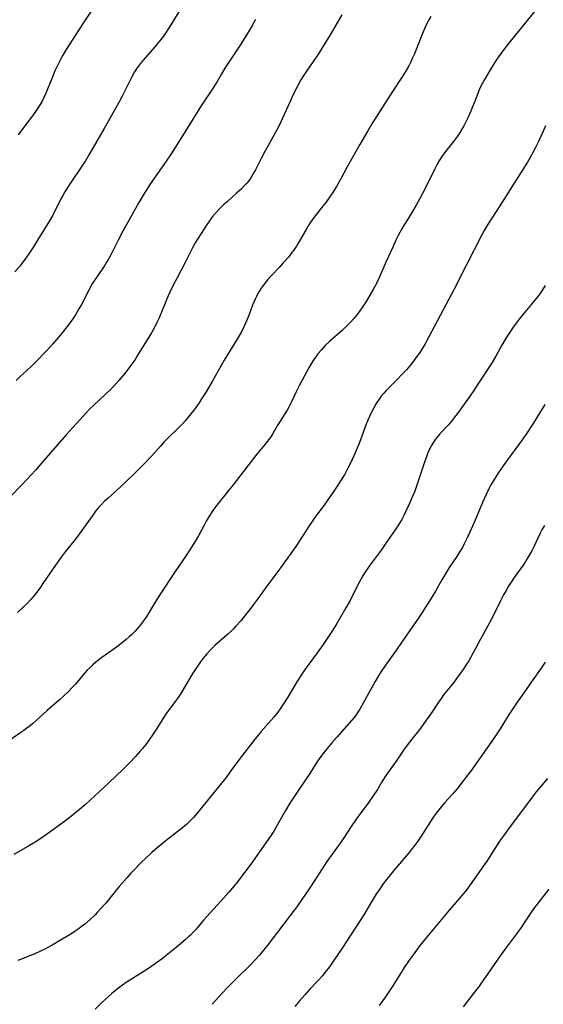
# Model space of a CAD drawing. Units: inches. Extents: x 2106004 to 2111516, y 260595 to 265984.
# Drawn here: x 2106838 to 2106935, y 262295 to 262479 of the extents above; entities that cross this region are included whole.
import ezdxf

# ---------------------------------------------------------------- set-up
doc = ezdxf.new("R2010")
doc.units = ezdxf.units.IN
doc.header["$MEASUREMENT"] = 0
doc.layers.add('c_09_T12S_R20E', color=46, linetype='Continuous')

msp = doc.modelspace()

# ---------------------------------------------------------------- linework, layer by layer
at = {"layer": 'c_09_T12S_R20E'}
for points, elevation in [([(2106934.09, 262480.48), (2106931.38, 262477.2), (2106929.25, 262474.53), (2106928.11, 262473.08), (2106927.14, 262471.73), (2106926.69, 262471.06), (2106925.89, 262469.8), (2106924.5, 262467.45), (2106924.08, 262466.67), (2106923.72, 262465.95), (2106923.46, 262465.36), (2106922.64, 262463.22), (2106922.23, 262462.22), (2106921.95, 262461.58), (2106921.37, 262460.32), (2106920.63, 262458.83), (2106920.28, 262458.21), (2106919.81, 262457.43), (2106919.47, 262456.91), (2106918.72, 262455.91), (2106917.48, 262454.36), (2106916.85, 262453.52), (2106916.56, 262453.1), (2106916.11, 262452.4), (2106915.68, 262451.68), (2106915.15, 262450.67), (2106913.43, 262447.11), (2106912.46, 262445.25), (2106911.78, 262444.04), (2106911.3, 262443.24), (2106910.18, 262441.43), (2106909.53, 262440.36), (2106909.08, 262439.57), (2106908.42, 262438.34), (2106908.05, 262437.58), (2106907.39, 262436.16), (2106906.16, 262433.48), (2106904.98, 262430.77), (2106904.26, 262429.25), (2106903.81, 262428.4), (2106903.13, 262427.19), (2106902.42, 262426.02), (2106901.69, 262424.9), (2106901.27, 262424.3), (2106900.83, 262423.7), (2106900.5, 262423.3), (2106900.17, 262422.9), (2106899.45, 262422.11), (2106898.64, 262421.31), (2106897.93, 262420.65), (2106895.63, 262418.61), (2106894.78, 262417.81), (2106894.01, 262416.98), (2106893.41, 262416.25), (2106892.97, 262415.64), (2106892.55, 262415.01), (2106892.19, 262414.42), (2106891.75, 262413.63), (2106890.07, 262410.55), (2106889.31, 262409.07), (2106888.41, 262407.16), (2106887.98, 262406.32), (2106887.66, 262405.75), (2106885.96, 262403.01), (2106885.02, 262401.4), (2106884.62, 262400.78), (2106884.39, 262400.46), (2106883.89, 262399.8), (2106882.03, 262397.53), (2106879.48, 262394.22), (2106877.62, 262391.85), (2106875, 262388.6), (2106874.57, 262388.04), (2106873.84, 262387.03), (2106873.25, 262386.13), (2106872.58, 262385.03), (2106872.23, 262384.39), (2106871.14, 262382.31), (2106870.78, 262381.68), (2106869.98, 262380.37), (2106868.83, 262378.62), (2106866.66, 262375.48), (2106864.09, 262371.61), (2106863.4, 262370.52), (2106862.12, 262368.34), (2106861.37, 262367.15), (2106860.65, 262366.13), (2106860.13, 262365.47), (2106859.7, 262364.96), (2106859.26, 262364.46), (2106858.67, 262363.87), (2106858.23, 262363.47), (2106857.66, 262362.97), (2106856.33, 262361.91), (2106855.57, 262361.34), (2106853.1, 262359.6), (2106852.63, 262359.24), (2106851.92, 262358.66), (2106851.43, 262358.24), (2106850.96, 262357.8), (2106850.39, 262357.21), (2106849.96, 262356.73), (2106848.17, 262354.62), (2106847.58, 262353.97), (2106846.96, 262353.33), (2106845.89, 262352.31), (2106845.21, 262351.69), (2106842.89, 262349.7), (2106840.78, 262347.75), (2106840.24, 262347.27), (2106839.74, 262346.86), (2106839.13, 262346.38), (2106838.58, 262345.98), (2106838.02, 262345.58), (2106835.1, 262343.61)], 884), ([(2106862.34, 262420.19), (2106859.71, 262415.87), (2106859.31, 262415.24), (2106858.59, 262414.19), (2106857.96, 262413.34), (2106857.31, 262412.53), (2106856.29, 262411.32), (2106855.29, 262410.18), (2106854.55, 262409.42), (2106853.94, 262408.84), (2106852.54, 262407.59), (2106851.72, 262406.84), (2106850.83, 262405.95), (2106850.24, 262405.33), (2106846.47, 262401.16), (2106843.46, 262397.74), (2106840.77, 262394.62), (2106839.88, 262393.63), (2106838.27, 262391.91), (2106836.01, 262389.56)], 888)]:
    msp.add_lwpolyline(points, dxfattribs=dict(at, elevation=elevation))
for points in [[(2106853.17, 262483.41, 894), (2106849.59, 262478, 894), (2106846.45, 262473.06, 894), (2106845.81, 262472, 894), (2106845.43, 262471.3, 894), (2106845.06, 262470.59, 894), (2106844.7, 262469.84, 894), (2106844.36, 262469.09, 894), (2106843.81, 262467.79, 894), (2106842.68, 262464.95, 894), (2106842.31, 262464.11, 894), (2106841.97, 262463.44, 894), (2106841.62, 262462.83, 894), (2106841.23, 262462.23, 894), (2106840.33, 262460.95, 894), (2106838.75, 262458.85, 894), (2106837.5, 262457.13, 894)], [(2106867.55, 262480.24, 892), (2106866.31, 262478.19, 892), (2106865.55, 262476.97, 892), (2106864.84, 262475.91, 892), (2106864.16, 262474.99, 892), (2106863.58, 262474.27, 892), (2106862.99, 262473.57, 892), (2106860.85, 262471.13, 892), (2106860.26, 262470.4, 892), (2106859.71, 262469.66, 892), (2106859.21, 262468.9, 892), (2106858.63, 262467.87, 892), (2106857.41, 262465.38, 892), (2106856.97, 262464.51, 892), (2106856.27, 262463.2, 892), (2106853.53, 262458.31, 892), (2106850.81, 262453.61, 892), (2106850.04, 262452.3, 892), (2106849.39, 262451.27, 892), (2106847.2, 262448.08, 892), (2106846.62, 262447.17, 892), (2106846.22, 262446.51, 892), (2106845.83, 262445.84, 892), (2106845.41, 262445.05, 892), (2106844.01, 262442.3, 892), (2106843.34, 262441.11, 892), (2106841.13, 262437.51, 892), (2106840.33, 262436.24, 892), (2106839.6, 262435.13, 892), (2106838.73, 262433.87, 892), (2106838.32, 262433.31, 892), (2106837.84, 262432.7, 892), (2106836.87, 262431.57, 892)], [(2106914.46, 262479.22, 886), (2106914.12, 262478.62, 886), (2106913.81, 262478.02, 886), (2106913.44, 262477.21, 886), (2106913.07, 262476.35, 886), (2106912.03, 262473.71, 886), (2106911.43, 262472.25, 886), (2106911.09, 262471.5, 886), (2106910.73, 262470.74, 886), (2106910.36, 262470.02, 886), (2106909.97, 262469.3, 886), (2106909.68, 262468.82, 886), (2106908.92, 262467.6, 886), (2106907.35, 262465.23, 886), (2106905.01, 262461.63, 886), (2106903.49, 262459.18, 886), (2106902.73, 262457.89, 886), (2106901.27, 262455.32, 886), (2106899.45, 262452.17, 886), (2106898.83, 262451.07, 886), (2106897.71, 262448.95, 886), (2106896.91, 262447.53, 886), (2106896.17, 262446.34, 886), (2106895.46, 262445.3, 886), (2106894.94, 262444.6, 886), (2106894.34, 262443.82, 886), (2106892.9, 262442.02, 886), (2106892.04, 262440.84, 886), (2106891.74, 262440.37, 886), (2106891.2, 262439.49, 886), (2106889.75, 262436.91, 886), (2106889.43, 262436.39, 886), (2106888.88, 262435.58, 886), (2106888.56, 262435.16, 886), (2106887.9, 262434.34, 886), (2106886.94, 262433.24, 886), (2106886.17, 262432.39, 886), (2106884.73, 262430.87, 886), (2106884.01, 262430.06, 886), (2106883.37, 262429.29, 886), (2106882.81, 262428.52, 886), (2106882.51, 262428.04, 886), (2106882.23, 262427.55, 886), (2106881.93, 262426.97, 886), (2106881.71, 262426.48, 886), (2106881.24, 262425.33, 886), (2106880.61, 262423.64, 886), (2106880.18, 262422.56, 886), (2106879.62, 262421.32, 886), (2106879.14, 262420.36, 886), (2106878.42, 262419.11, 886), (2106876.91, 262416.68, 886), (2106875.95, 262415.09, 886), (2106873.69, 262411.11, 886), (2106872.56, 262409.19, 886), (2106871.72, 262407.86, 886), (2106871.25, 262407.14, 886), (2106870.65, 262406.28, 886), (2106870.25, 262405.74, 886), (2106869.72, 262405.07, 886), (2106868.69, 262403.84, 886), (2106868.2, 262403.29, 886), (2106867.3, 262402.34, 886), (2106865.55, 262400.63, 886), (2106864.76, 262399.83, 886), (2106863.97, 262398.97, 886), (2106862.42, 262397.24, 886), (2106860.89, 262395.61, 886), (2106859.44, 262394.16, 886), (2106857.41, 262392.17, 886), (2106855.87, 262390.74, 886), (2106854.27, 262389.34, 886), (2106853.63, 262388.76, 886), (2106853.03, 262388.17, 886), (2106852.49, 262387.57, 886), (2106851.93, 262386.88, 886), (2106851.41, 262386.17, 886), (2106850.14, 262384.35, 886), (2106848.9, 262382.64, 886), (2106848.11, 262381.62, 886), (2106846.27, 262379.33, 886), (2106845.5, 262378.32, 886), (2106844.45, 262376.84, 886), (2106842.25, 262373.6, 886), (2106841.64, 262372.72, 886), (2106840.76, 262371.52, 886), (2106840.18, 262370.8, 886), (2106839.78, 262370.36, 886), (2106839.16, 262369.69, 886), (2106838.51, 262369.05, 886), (2106837.38, 262368.01, 886)], [(2106897.89, 262479.54, 888), (2106895.7, 262475.8, 888), (2106894.1, 262473.2, 888), (2106893.52, 262472.29, 888), (2106893.07, 262471.61, 888), (2106891.28, 262469.04, 888), (2106890.79, 262468.28, 888), (2106890.26, 262467.39, 888), (2106889.55, 262466.09, 888), (2106888.83, 262464.64, 888), (2106888.24, 262463.37, 888), (2106886.84, 262460.23, 888), (2106886.32, 262459.15, 888), (2106885.7, 262457.98, 888), (2106883.5, 262454.03, 888), (2106882.87, 262452.83, 888), (2106881.76, 262450.64, 888), (2106881.42, 262450.02, 888), (2106881.06, 262449.42, 888), (2106880.76, 262448.96, 888), (2106880.45, 262448.52, 888), (2106880.13, 262448.12, 888), (2106879.79, 262447.73, 888), (2106879.15, 262447.08, 888), (2106878.26, 262446.26, 888), (2106876.52, 262444.73, 888), (2106875.83, 262444.09, 888), (2106875.16, 262443.44, 888), (2106874.25, 262442.48, 888), (2106873.77, 262441.9, 888), (2106873.31, 262441.3, 888), (2106872.48, 262440.08, 888), (2106871.63, 262438.75, 888), (2106870.54, 262436.99, 888), (2106870, 262436.03, 888), (2106869.57, 262435.18, 888), (2106868.65, 262433.3, 888), (2106867.14, 262430.46, 888), (2106866.37, 262428.96, 888), (2106865.82, 262427.8, 888), (2106865.5, 262427.1, 888), (2106863.77, 262423.01, 888), (2106863.37, 262422.11, 888), (2106862.97, 262421.32, 888), (2106862.34, 262420.19, 888)], [(2106881.78, 262478.69, 890), (2106881.15, 262477.54, 890), (2106880.72, 262476.81, 890), (2106880.03, 262475.67, 890), (2106878.91, 262473.9, 890), (2106876.07, 262469.59, 890), (2106875.34, 262468.38, 890), (2106874.53, 262466.98, 890), (2106873.76, 262465.73, 890), (2106872.25, 262463.51, 890), (2106871.4, 262462.21, 890), (2106869.11, 262458.45, 890), (2106866.79, 262454.77, 890), (2106866.02, 262453.58, 890), (2106865.1, 262452.22, 890), (2106862.21, 262448.08, 890), (2106861.13, 262446.41, 890), (2106860.01, 262444.51, 890), (2106857.05, 262439.14, 890), (2106856.16, 262437.48, 890), (2106854.76, 262434.76, 890), (2106854.41, 262434.09, 890), (2106854, 262433.38, 890), (2106853.64, 262432.81, 890), (2106852.1, 262430.54, 890), (2106851.69, 262429.91, 890), (2106851.32, 262429.31, 890), (2106850.7, 262428.17, 890), (2106849.3, 262425.47, 890), (2106848.84, 262424.64, 890), (2106848.18, 262423.54, 890), (2106847.7, 262422.83, 890), (2106846.84, 262421.63, 890), (2106845.73, 262420.22, 890), (2106845.11, 262419.47, 890), (2106843.95, 262418.14, 890), (2106842.85, 262416.91, 890), (2106842.28, 262416.31, 890), (2106841.17, 262415.17, 890), (2106839.84, 262413.85, 890), (2106837.81, 262411.98, 890), (2106837.13, 262411.32, 890)], [(2106935.86, 262458.8, 882), (2106935.21, 262457.25, 882), (2106934.58, 262455.88, 882), (2106934.03, 262454.78, 882), (2106933.31, 262453.46, 882), (2106932.5, 262452.07, 882), (2106931.66, 262450.7, 882), (2106930.02, 262448.12, 882), (2106927.37, 262443.89, 882), (2106925.07, 262440.32, 882), (2106924.43, 262439.26, 882), (2106923.99, 262438.47, 882), (2106921.06, 262432.78, 882), (2106918.84, 262428.36, 882), (2106915.18, 262421.45, 882), (2106914.12, 262419.43, 882), (2106913.47, 262418.24, 882), (2106913.03, 262417.49, 882), (2106912.28, 262416.33, 882), (2106911.84, 262415.69, 882), (2106911.05, 262414.64, 882), (2106910.54, 262414.01, 882), (2106909.93, 262413.31, 882), (2106908.97, 262412.27, 882), (2106908.32, 262411.6, 882), (2106906.54, 262409.83, 882), (2106906.16, 262409.43, 882), (2106905.69, 262408.9, 882), (2106905.25, 262408.37, 882), (2106904.83, 262407.81, 882), (2106904.31, 262407.02, 882), (2106903.83, 262406.2, 882), (2106903.33, 262405.23, 882), (2106902.75, 262403.9, 882), (2106902.44, 262403.13, 882), (2106901.37, 262400.23, 882), (2106901.06, 262399.43, 882), (2106900.38, 262397.82, 882), (2106899.53, 262395.96, 882), (2106898.95, 262394.79, 882), (2106898.42, 262393.83, 882), (2106897.78, 262392.76, 882), (2106897.02, 262391.56, 882), (2106896.29, 262390.46, 882), (2106895.15, 262388.82, 882), (2106894.56, 262388.01, 882), (2106892.8, 262385.65, 882), (2106892.32, 262384.98, 882), (2106891.78, 262384.17, 882), (2106890.13, 262381.54, 882), (2106889.29, 262380.29, 882), (2106888.37, 262378.98, 882), (2106885.94, 262375.62, 882), (2106883.71, 262372.63, 882), (2106881.99, 262370.22, 882), (2106880.84, 262368.72, 882), (2106879.01, 262366.47, 882), (2106878.12, 262365.45, 882), (2106877.65, 262364.94, 882), (2106877.16, 262364.44, 882), (2106876.64, 262363.95, 882), (2106874.19, 262361.81, 882), (2106873.45, 262361.11, 882), (2106872.72, 262360.31, 882), (2106872.06, 262359.51, 882), (2106871.5, 262358.78, 882), (2106870.82, 262357.8, 882), (2106870.1, 262356.68, 882), (2106868.54, 262354.03, 882), (2106867.84, 262352.89, 882), (2106867.48, 262352.33, 882), (2106866.66, 262351.17, 882), (2106865.32, 262349.41, 882), (2106864.78, 262348.66, 882), (2106864.03, 262347.49, 882), (2106863.23, 262346.18, 882), (2106862.51, 262345.03, 882), (2106862.09, 262344.4, 882), (2106861.34, 262343.37, 882), (2106860.7, 262342.59, 882), (2106860.22, 262342.04, 882), (2106859.4, 262341.14, 882), (2106858.37, 262340.06, 882), (2106856.94, 262338.64, 882), (2106853.38, 262335.24, 882), (2106851.75, 262333.71, 882), (2106850.09, 262332.22, 882), (2106848.96, 262331.23, 882), (2106847.53, 262330.06, 882), (2106846.41, 262329.19, 882), (2106844.1, 262327.48, 882), (2106842.34, 262326.24, 882), (2106840.96, 262325.32, 882), (2106839.58, 262324.48, 882), (2106836.69, 262322.83, 882)], [(2106935.82, 262429.01, 880), (2106935.32, 262428.24, 880), (2106934.68, 262427.31, 880), (2106934.37, 262426.89, 880), (2106933.3, 262425.53, 880), (2106931.73, 262423.68, 880), (2106930.97, 262422.76, 880), (2106930.6, 262422.27, 880), (2106929.72, 262421.05, 880), (2106928.87, 262419.75, 880), (2106928.37, 262418.94, 880), (2106927.75, 262417.88, 880), (2106926.63, 262415.86, 880), (2106925.91, 262414.64, 880), (2106923.16, 262410.4, 880), (2106922.4, 262409.24, 880), (2106921.95, 262408.59, 880), (2106919.44, 262405.15, 880), (2106918.91, 262404.43, 880), (2106918.36, 262403.72, 880), (2106917.76, 262403.02, 880), (2106916.18, 262401.31, 880), (2106915.68, 262400.72, 880), (2106915.36, 262400.32, 880), (2106915, 262399.79, 880), (2106914.6, 262399.14, 880), (2106914.25, 262398.47, 880), (2106913.95, 262397.78, 880), (2106913.67, 262397.07, 880), (2106913.37, 262396.24, 880), (2106912.09, 262392.32, 880), (2106911.48, 262390.67, 880), (2106911.02, 262389.52, 880), (2106910.45, 262388.19, 880), (2106909.79, 262386.77, 880), (2106909.45, 262386.07, 880), (2106909.06, 262385.37, 880), (2106908.44, 262384.35, 880), (2106907.95, 262383.61, 880), (2106905.97, 262380.73, 880), (2106905.21, 262379.65, 880), (2106903, 262376.62, 880), (2106902.2, 262375.43, 880), (2106901.83, 262374.84, 880), (2106901.2, 262373.74, 880), (2106900.51, 262372.42, 880), (2106899.41, 262370.26, 880), (2106898.65, 262368.87, 880), (2106896.94, 262365.97, 880), (2106896.13, 262364.66, 880), (2106895.25, 262363.3, 880), (2106894.38, 262362.01, 880), (2106893.29, 262360.48, 880), (2106891.07, 262357.42, 880), (2106890.31, 262356.33, 880), (2106889.49, 262355.05, 880), (2106887.78, 262352.2, 880), (2106886.85, 262350.74, 880), (2106886.36, 262350, 880), (2106885.91, 262349.37, 880), (2106885.17, 262348.43, 880), (2106884.7, 262347.88, 880), (2106882.82, 262345.77, 880), (2106882.01, 262344.81, 880), (2106881.46, 262344.13, 880), (2106879.16, 262341.15, 880), (2106878.36, 262340.07, 880), (2106877, 262338.18, 880), (2106876.28, 262337.22, 880), (2106875.41, 262336.13, 880), (2106873.48, 262333.76, 880), (2106870.96, 262330.63, 880), (2106870.21, 262329.74, 880), (2106869.55, 262329.04, 880), (2106868.98, 262328.49, 880), (2106868.48, 262328.05, 880), (2106867.36, 262327.16, 880), (2106865.11, 262325.46, 880), (2106864.14, 262324.66, 880), (2106863.34, 262323.99, 880), (2106862.43, 262323.18, 880), (2106861.37, 262322.2, 880), (2106860.33, 262321.21, 880), (2106859.18, 262320.05, 880), (2106858.52, 262319.35, 880), (2106857.76, 262318.5, 880), (2106856.36, 262316.85, 880), (2106853.82, 262313.77, 880), (2106852.88, 262312.68, 880), (2106852.26, 262312.01, 880), (2106851.84, 262311.58, 880), (2106850.91, 262310.7, 880), (2106849.84, 262309.77, 880), (2106849.25, 262309.3, 880), (2106848.68, 262308.89, 880), (2106848.1, 262308.5, 880), (2106847.29, 262307.97, 880), (2106845.1, 262306.63, 880), (2106843.86, 262305.91, 880), (2106842.46, 262305.17, 880), (2106841.81, 262304.85, 880), (2106840.49, 262304.26, 880), (2106839.63, 262303.89, 880), (2106838.26, 262303.34, 880), (2106837.41, 262303.02, 880)], [(2106935.78, 262406.81, 878), (2106934.97, 262405.53, 878), (2106933.57, 262403.27, 878), (2106932.26, 262401.28, 878), (2106931.03, 262399.52, 878), (2106929.27, 262397.15, 878), (2106927.98, 262395.36, 878), (2106927.12, 262394.11, 878), (2106926.4, 262392.99, 878), (2106925.7, 262391.8, 878), (2106925.31, 262391.06, 878), (2106924.78, 262390, 878), (2106924.12, 262388.51, 878), (2106922.77, 262385.21, 878), (2106922.03, 262383.53, 878), (2106921.38, 262382.16, 878), (2106920.72, 262380.81, 878), (2106920.37, 262380.14, 878), (2106919.91, 262379.35, 878), (2106919.24, 262378.29, 878), (2106918.06, 262376.56, 878), (2106917.28, 262375.35, 878), (2106916.54, 262374.1, 878), (2106915.34, 262371.97, 878), (2106914.68, 262370.83, 878), (2106913.95, 262369.65, 878), (2106912.77, 262367.83, 878), (2106911.9, 262366.53, 878), (2106910.27, 262364.17, 878), (2106908.22, 262361.23, 878), (2106906.2, 262358.42, 878), (2106905.47, 262357.33, 878), (2106905, 262356.59, 878), (2106904.12, 262355.11, 878), (2106903.48, 262353.99, 878), (2106901.56, 262350.53, 878), (2106901.23, 262349.96, 878), (2106900.88, 262349.41, 878), (2106900.54, 262348.92, 878), (2106900.11, 262348.35, 878), (2106899.68, 262347.82, 878), (2106896.94, 262344.73, 878), (2106896, 262343.64, 878), (2106895.08, 262342.53, 878), (2106894.57, 262341.9, 878), (2106893.79, 262340.86, 878), (2106893.23, 262340.04, 878), (2106892.9, 262339.54, 878), (2106891.91, 262337.94, 878), (2106891.37, 262337.11, 878), (2106889.28, 262334.1, 878), (2106888.16, 262332.38, 878), (2106887.38, 262331.06, 878), (2106885.84, 262328.28, 878), (2106885.2, 262327.2, 878), (2106884.83, 262326.64, 878), (2106884.13, 262325.62, 878), (2106882.5, 262323.33, 878), (2106881.2, 262321.47, 878), (2106879.99, 262319.8, 878), (2106878.98, 262318.48, 878), (2106878.15, 262317.43, 878), (2106876.78, 262315.78, 878), (2106875.87, 262314.74, 878), (2106872.1, 262310.55, 878), (2106870.68, 262308.92, 878), (2106870.2, 262308.38, 878), (2106869.7, 262307.86, 878), (2106869.2, 262307.38, 878), (2106868.66, 262306.89, 878), (2106866.98, 262305.47, 878), (2106865.44, 262304.21, 878), (2106864.36, 262303.38, 878), (2106863.11, 262302.47, 878), (2106861.98, 262301.68, 878), (2106860.63, 262300.79, 878), (2106857.67, 262298.92, 878), (2106856.93, 262298.42, 878), (2106856.21, 262297.91, 878), (2106855.69, 262297.51, 878), (2106854.97, 262296.9, 878), (2106854.26, 262296.27, 878), (2106853, 262295.07, 878), (2106851.89, 262293.96, 878)], [(2106935.68, 262384.26, 876), (2106935.22, 262383.44, 876), (2106934.89, 262382.79, 876), (2106933.62, 262380.12, 876), (2106933.32, 262379.5, 876), (2106932.61, 262378.24, 876), (2106932.09, 262377.41, 876), (2106931.71, 262376.84, 876), (2106930.06, 262374.52, 876), (2106929.36, 262373.49, 876), (2106929.06, 262373.02, 876), (2106928.52, 262372.13, 876), (2106928.04, 262371.27, 876), (2106927.47, 262370.19, 876), (2106926.07, 262367.25, 876), (2106925.45, 262366.04, 876), (2106923.78, 262363.04, 876), (2106921.92, 262359.64, 876), (2106921.55, 262359, 876), (2106921.04, 262358.16, 876), (2106920.52, 262357.37, 876), (2106919.47, 262355.91, 876), (2106918.69, 262354.88, 876), (2106916.88, 262352.6, 876), (2106916.4, 262351.95, 876), (2106915.78, 262351.06, 876), (2106914.59, 262349.25, 876), (2106913.64, 262347.9, 876), (2106912.6, 262346.5, 876), (2106910.51, 262343.79, 876), (2106909.54, 262342.46, 876), (2106908.05, 262340.28, 876), (2106906.11, 262337.55, 876), (2106905.36, 262336.38, 876), (2106904.51, 262334.97, 876), (2106903.72, 262333.77, 876), (2106902.89, 262332.59, 876), (2106900.55, 262329.42, 876), (2106899.63, 262328.06, 876), (2106898.27, 262325.94, 876), (2106897.87, 262325.35, 876), (2106897.29, 262324.52, 876), (2106895.88, 262322.64, 876), (2106895.09, 262321.52, 876), (2106894.2, 262320.18, 876), (2106892.02, 262316.78, 876), (2106890.87, 262315.05, 876), (2106890.31, 262314.23, 876), (2106889.59, 262313.24, 876), (2106889.05, 262312.51, 876), (2106883.87, 262305.71, 876), (2106883.29, 262304.96, 876), (2106882.52, 262304.03, 876), (2106881.66, 262303.09, 876), (2106881.08, 262302.49, 876), (2106878.05, 262299.53, 876), (2106876.46, 262297.94, 876), (2106875.56, 262296.96, 876), (2106873.69, 262294.87, 876)], [(2106935.79, 262358.71, 874), (2106935.08, 262357.62, 874), (2106933.39, 262355.22, 874), (2106931.74, 262352.82, 874), (2106930.5, 262351.08, 874), (2106929.7, 262349.93, 874), (2106929.12, 262349.04, 874), (2106927.44, 262346.29, 874), (2106926.7, 262345.19, 874), (2106926.16, 262344.4, 874), (2106921.88, 262338.35, 874), (2106921.17, 262337.38, 874), (2106920.6, 262336.61, 874), (2106919.32, 262335.01, 874), (2106918.5, 262334.07, 874), (2106917.08, 262332.51, 874), (2106916.47, 262331.81, 874), (2106915.72, 262330.88, 874), (2106915.29, 262330.3, 874), (2106914.89, 262329.7, 874), (2106912.58, 262326.08, 874), (2106912.07, 262325.32, 874), (2106911.53, 262324.59, 874), (2106910.84, 262323.7, 874), (2106910.42, 262323.18, 874), (2106907.54, 262319.79, 874), (2106906.75, 262318.85, 874), (2106905.98, 262317.87, 874), (2106905.46, 262317.17, 874), (2106904.7, 262316.06, 874), (2106904.25, 262315.35, 874), (2106901.97, 262311.58, 874), (2106900.4, 262309.1, 874), (2106897.96, 262305.36, 874), (2106896.35, 262302.97, 874), (2106895.58, 262301.89, 874), (2106894.74, 262300.81, 874), (2106894.25, 262300.21, 874), (2106893.36, 262299.22, 874), (2106891.9, 262297.67, 874), (2106891.02, 262296.69, 874), (2106890.05, 262295.58, 874), (2106889.13, 262294.47, 874)], [(2106936.24, 262337.03, 872), (2106934.17, 262334.53, 872), (2106933.57, 262333.79, 872), (2106928.95, 262327.6, 872), (2106928.02, 262326.33, 872), (2106927.32, 262325.29, 872), (2106925.37, 262322.26, 872), (2106924.93, 262321.61, 872), (2106923.11, 262319.04, 872), (2106921.94, 262317.33, 872), (2106921.19, 262316.3, 872), (2106920.31, 262315.21, 872), (2106917.96, 262312.48, 872), (2106913.92, 262307.67, 872), (2106912.46, 262305.85, 872), (2106911.16, 262304.12, 872), (2106910.46, 262303.14, 872), (2106909.53, 262301.74, 872), (2106909.11, 262301.09, 872), (2106907.4, 262298.29, 872), (2106906.93, 262297.58, 872), (2106906.04, 262296.28, 872), (2106904.87, 262294.64, 872)], [(2106936.5, 262316.39, 870), (2106934.5, 262313.8, 870), (2106933.66, 262312.68, 870), (2106932.92, 262311.59, 870), (2106932.05, 262310.25, 870), (2106931.32, 262309.18, 870), (2106930.85, 262308.52, 870), (2106929.71, 262307.03, 870), (2106928.43, 262305.27, 870), (2106927.45, 262303.89, 870), (2106925.09, 262300.47, 870), (2106924.34, 262299.41, 870), (2106923.48, 262298.25, 870), (2106921.51, 262295.72, 870), (2106920.5, 262294.37, 870)]]:
    msp.add_polyline3d(points, dxfattribs=at)

doc.saveas('drawing.dxf')
